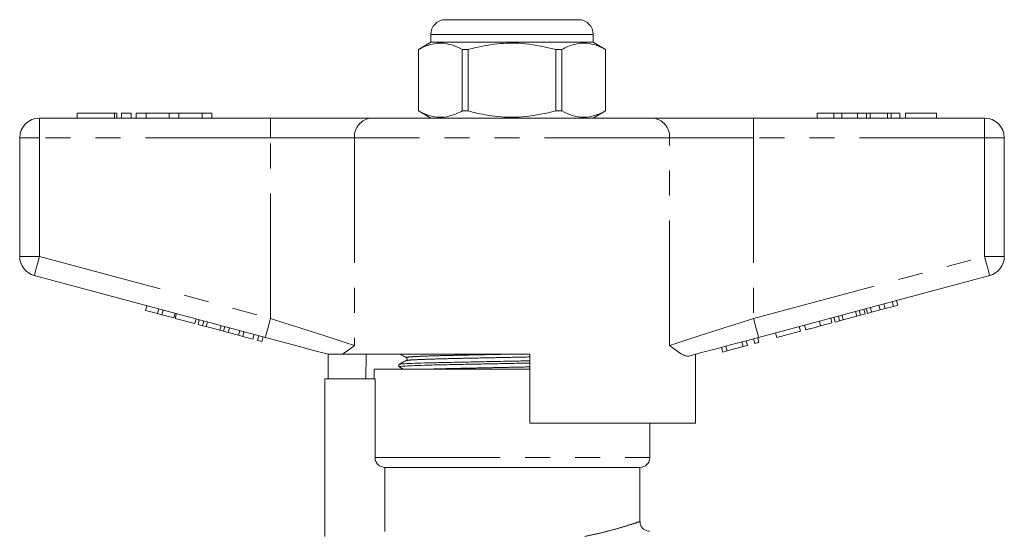
# Model space of a CAD drawing. Units: millimetres. Extents: x 161 to 246, y 89 to 254.
# Drawn here: x 167 to 217, y 228 to 254 of the extents above; entities that cross this region are included whole.
import ezdxf

# ---------------------------------------------------------------- set-up
doc = ezdxf.new("R2010")
doc.units = ezdxf.units.MM
doc.linetypes.add('PHANTOM', pattern=[12.7, 6.35, -1.27, 1.27, -1.27, 1.27, -1.27])

msp = doc.modelspace()

# ---------------------------------------------------------------- linework, layer by layer
at = {"color": 7, "linetype": 'Continuous', "lineweight": 15}
for p, q in [((188.875, 254.495), (192.25, 254.495)), ((192.25, 254.495), (195.625, 254.495)), ((188.125, 253.745), (188.125, 253.345)), ((196.375, 253.345), (196.375, 253.745)), ((188.125, 253.345), (187.5, 252.985)), ((196.375, 253.345), (188.125, 253.345)), ((197, 252.985), (196.375, 253.345)), ((187.5, 252.985), (187.5, 249.856)), ((187.503, 252.985), (187.5, 252.985)), ((187.503, 249.856), (187.503, 252.985)), ((190.031, 252.985), (189.722, 252.985)), ((189.722, 252.985), (189.722, 249.856)), ((190.031, 249.856), (190.031, 252.985)), ((194.778, 252.985), (194.469, 252.985)), ((194.469, 252.985), (194.469, 249.856)), ((194.778, 249.856), (194.778, 252.985)), ((197, 252.985), (196.997, 252.985)), ((196.997, 252.985), (196.997, 249.856)), ((197, 249.856), (197, 252.985)), ((170.164, 249.745), (170.164, 249.495)), ((170.164, 249.745), (172.065, 249.745)), ((172.065, 249.745), (172.185, 249.745)), ((172.185, 249.495), (172.185, 249.745)), ((172.415, 249.745), (172.415, 249.495)), ((172.415, 249.745), (172.915, 249.745)), ((172.915, 249.745), (172.915, 249.495)), ((173.165, 249.745), (173.165, 249.495)), ((173.165, 249.745), (173.665, 249.745)), ((173.665, 249.745), (173.665, 249.495)), ((173.665, 249.745), (174.839, 249.745)), ((174.839, 249.745), (174.839, 249.495)), ((174.839, 249.745), (175.339, 249.745)), ((175.339, 249.745), (175.339, 249.495)), ((175.339, 249.745), (176.513, 249.745)), ((176.513, 249.745), (176.513, 249.495)), ((176.513, 249.745), (177.013, 249.745)), ((177.013, 249.745), (177.013, 249.495)), ((187.5, 249.856), (188.125, 249.495)), ((187.503, 249.856), (187.5, 249.856)), ((190.031, 249.856), (189.722, 249.856)), ((194.778, 249.856), (194.469, 249.856)), ((196.375, 249.495), (197, 249.856)), ((197, 249.856), (196.997, 249.856)), ((207.75, 249.745), (207.75, 249.495)), ((208.59, 249.745), (207.75, 249.745)), ((208.59, 249.745), (208.59, 249.495)), ((208.997, 249.745), (208.59, 249.745)), ((208.997, 249.745), (208.997, 249.495)), ((209.801, 249.745), (208.997, 249.745)), ((210.248, 249.745), (209.801, 249.745)), ((209.801, 249.745), (209.801, 249.495)), ((210.248, 249.745), (210.248, 249.495)), ((210.439, 249.745), (210.248, 249.745)), ((210.439, 249.745), (210.439, 249.495)), ((211.313, 249.745), (210.439, 249.745)), ((211.313, 249.745), (211.313, 249.495)), ((211.505, 249.745), (211.313, 249.745)), ((211.505, 249.745), (211.505, 249.495)), ((211.949, 249.745), (211.505, 249.745)), ((211.949, 249.745), (211.949, 249.495)), ((212.237, 249.745), (212.237, 249.495)), ((213.808, 249.745), (212.237, 249.745)), ((213.808, 249.745), (213.808, 249.495)), ((168.25, 249.495), (179.987, 249.495)), ((179.987, 249.495), (185.105, 249.495)), ((185.105, 249.495), (199.395, 249.495)), ((199.395, 249.495), (204.514, 249.495)), ((204.514, 249.495), (216.25, 249.495)), ((167.25, 242.461), (167.25, 248.495)), ((217.25, 248.495), (217.25, 242.461)), ((179.728, 238.351), (167.991, 241.495)), ((216.509, 241.495), (204.772, 238.351)), ((211.198, 239.814), (211.133, 240.055)), ((211.619, 239.926), (211.555, 240.168)), ((211.836, 239.985), (211.771, 240.226)), ((173.646, 239.722), (173.711, 239.963)), ((173.646, 239.722), (174.253, 239.559)), ((174.253, 239.559), (174.317, 239.8)), ((174.253, 239.559), (174.469, 239.501)), ((174.469, 239.501), (174.534, 239.742)), ((174.469, 239.501), (175.076, 239.338)), ((175.076, 239.338), (175.141, 239.58)), ((175.151, 239.318), (175.215, 239.56)), ((209.766, 239.43), (209.701, 239.671)), ((209.951, 239.479), (209.886, 239.721)), ((209.951, 239.479), (210.182, 239.541)), ((210.182, 239.541), (210.117, 239.783)), ((210.297, 239.572), (210.233, 239.814)), ((210.297, 239.572), (210.514, 239.63)), ((210.514, 239.63), (210.449, 239.872)), ((210.514, 239.63), (210.938, 239.744)), ((210.938, 239.744), (210.874, 239.985)), ((210.938, 239.744), (211.198, 239.814)), ((211.198, 239.814), (211.619, 239.926)), ((211.619, 239.926), (211.836, 239.985)), ((175.151, 239.318), (176.148, 239.051)), ((176.148, 239.051), (176.212, 239.293)), ((176.306, 239.009), (176.37, 239.25)), ((176.306, 239.009), (176.538, 238.947)), ((176.538, 238.947), (176.602, 239.188)), ((176.723, 238.897), (176.787, 239.139)), ((207.922, 238.936), (207.857, 239.177)), ((207.922, 238.936), (208.499, 239.09)), ((208.499, 239.09), (208.434, 239.332)), ((208.657, 239.133), (208.592, 239.374)), ((208.657, 239.133), (208.889, 239.195)), ((208.889, 239.195), (208.824, 239.436)), ((208.889, 239.195), (209.074, 239.244)), ((209.074, 239.244), (209.009, 239.486)), ((209.074, 239.244), (209.766, 239.43)), ((209.766, 239.43), (209.951, 239.479)), ((176.538, 238.947), (176.723, 238.897)), ((176.723, 238.897), (177.415, 238.712)), ((177.415, 238.712), (177.479, 238.953)), ((177.415, 238.712), (177.6, 238.662)), ((177.6, 238.662), (177.664, 238.904)), ((177.6, 238.662), (177.831, 238.6)), ((177.831, 238.6), (177.896, 238.842)), ((177.838, 238.598), (177.903, 238.84)), ((177.838, 238.598), (178.358, 238.459)), ((178.358, 238.459), (178.423, 238.7)), ((178.575, 238.401), (178.64, 238.642)), ((179.095, 238.261), (179.16, 238.503)), ((205.703, 238.341), (205.638, 238.583)), ((205.703, 238.341), (206.895, 238.661)), ((206.895, 238.661), (206.83, 238.902)), ((207.177, 238.736), (207.112, 238.978)), ((178.358, 238.459), (178.575, 238.401)), ((178.575, 238.401), (179.095, 238.261)), ((179.333, 238.198), (179.398, 238.439)), ((179.333, 238.198), (179.55, 238.14)), ((179.55, 238.14), (179.615, 238.381)), ((203.991, 237.882), (203.926, 238.124)), ((204.208, 237.941), (204.143, 238.182)), ((204.576, 238.039), (204.511, 238.281)), ((204.576, 238.039), (204.793, 238.097)), ((204.793, 238.097), (204.728, 238.339)), ((182.875, 237.507), (182.875, 237.495)), ((201.625, 237.495), (201.625, 237.507)), ((202.951, 237.604), (202.886, 237.845)), ((202.951, 237.604), (203.181, 237.665)), ((203.181, 237.665), (203.116, 237.907)), ((203.181, 237.665), (203.991, 237.882)), ((203.991, 237.882), (204.208, 237.941)), ((182.918, 236.245), (182.918, 237.495)), ((193.15, 237.495), (183.616, 237.495)), ((184.851, 237.495), (184.834, 236.245)), ((193.15, 237.495), (193.15, 233.995)), ((201.572, 233.995), (201.572, 237.493)), ((201.625, 237.495), (201.581, 237.495)), ((185.25, 236.745), (185.25, 236.245)), ((185.25, 236.745), (192.25, 236.745)), ((186.5, 236.977), (186.5, 236.862)), ((192.25, 236.745), (193.15, 236.745)), ((182.75, 236.245), (182.75, 228.231)), ((182.75, 236.245), (185.296, 236.245)), ((185.296, 232.245), (185.296, 236.245)), ((201.572, 233.995), (193.15, 233.995)), ((199.25, 232.245), (199.25, 233.995)), ((185.8, 231.745), (198.75, 231.745)), ((185.8, 231.745), (185.8, 228.481)), ((198.75, 228.989), (198.75, 231.745))]:
    msp.add_line(p, q, dxfattribs=at)
at = {"color": 8, "linetype": 'PHANTOM', "lineweight": 0}
for p, q in [((192.25, 253.745), (188.125, 253.745)), ((196.375, 253.745), (192.25, 253.745)), ((172.065, 249.745), (172.065, 249.495)), ((168.25, 248.495), (168.25, 249.495)), ((179.987, 248.495), (179.987, 249.495)), ((204.514, 248.495), (204.514, 249.495)), ((216.25, 248.495), (216.25, 249.495)), ((167.25, 248.495), (168.25, 248.495)), ((179.987, 248.495), (168.25, 248.495)), ((168.25, 248.495), (168.25, 242.461)), ((184.252, 248.495), (179.987, 248.495)), ((179.987, 239.317), (179.987, 248.495)), ((200.248, 248.495), (184.252, 248.495)), ((184.252, 248.495), (184.252, 237.945)), ((200.248, 237.945), (200.248, 248.495)), ((204.514, 248.495), (200.248, 248.495)), ((204.514, 248.495), (204.514, 239.317)), ((216.25, 248.495), (204.514, 248.495)), ((216.25, 242.461), (216.25, 248.495)), ((216.25, 248.495), (217.25, 248.495)), ((167.25, 242.461), (168.25, 242.461)), ((168.25, 242.461), (179.987, 239.317)), ((204.514, 239.317), (216.25, 242.461)), ((216.25, 242.461), (217.25, 242.461)), ((185.296, 232.245), (199.25, 232.245))]:
    msp.add_line(p, q, dxfattribs=at)
at = {"color": 8, "linetype": 'PHANTOM', "lineweight": 0, "flags": 128}
for points in [[(167.991, 241.495), (167.996, 241.514), (168.011, 241.569), (168.035, 241.658), (168.067, 241.778), (168.106, 241.925), (168.151, 242.092), (168.2, 242.273), (168.25, 242.461)], [(216.25, 242.461), (216.301, 242.273), (216.349, 242.092), (216.394, 241.925), (216.433, 241.778), (216.465, 241.658), (216.489, 241.569), (216.504, 241.514), (216.509, 241.495)], [(179.728, 238.351), (179.733, 238.369), (179.748, 238.424), (179.772, 238.513), (179.804, 238.634), (179.843, 238.78), (179.888, 238.947), (179.936, 239.128), (179.987, 239.317)], [(179.987, 239.317), (180.714, 239.083), (181.426, 238.854), (182.107, 238.635), (182.743, 238.43), (183.321, 238.245), (183.827, 238.082), (184.252, 237.945)], [(200.248, 237.945), (200.673, 238.082), (201.179, 238.245), (201.757, 238.43), (202.393, 238.635), (203.074, 238.854), (203.786, 239.083), (204.514, 239.317)], [(204.514, 239.317), (204.564, 239.128), (204.613, 238.947), (204.657, 238.78), (204.697, 238.634), (204.729, 238.513), (204.753, 238.424), (204.767, 238.369), (204.772, 238.351)]]:
    msp.add_lwpolyline(points, dxfattribs=at)
at = {"color": 7, "linetype": 'Continuous', "lineweight": 15, "flags": 128}
for points in [[(182.92, 237.495), (182.178, 237.694), (181.389, 237.906), (180.567, 238.126), (179.728, 238.351)], [(204.772, 238.351), (204.02, 238.149), (203.279, 237.951), (202.562, 237.758), (201.88, 237.576), (201.244, 237.405)]]:
    msp.add_lwpolyline(points, dxfattribs=at)
at = {"color": 7, "linetype": 'Continuous', "lineweight": 15}
for centre, radius, start, end in [((188.875, 253.745), 0.75, 90, 180), ((195.625, 253.745), 0.75, 0, 90), ((168.25, 248.495), 1, 90, 180), ((216.25, 248.495), 1, 0, 90), ((168.25, 242.461), 1, 180, 255), ((216.25, 242.461), 1, 285, 0), ((198.75, 232.245), 0.5, 270, 0)]:
    msp.add_arc(centre, radius, start, end, dxfattribs=at)
at = {"color": 8, "linetype": 'PHANTOM', "lineweight": 0}
for centre, start, end in [((185.185, 248.564), 94.8926, 184.1722), ((199.315, 248.564), 355.8278, 85.1074)]:
    msp.add_arc(centre, 0.935, start, end, dxfattribs=at)
at = {"color": 7, "linetype": 'Continuous', "lineweight": 15}
for points, knots in [([(187.503, 252.985), (187.711, 253.083), (188.13, 253.281), (188.722, 253.326), (189.256, 253.213), (189.566, 253.061), (189.722, 252.985)], [0, 0, 0, 0, 0.283856, 0.574172, 0.785714, 1, 1, 1, 1]), ([(190.031, 252.985), (190.17, 253.02), (190.705, 253.158), (191.668, 253.312), (193.031, 253.314), (193.955, 253.102), (194.469, 252.985)], [0, 0, 0, 0, 0.09581, 0.369092, 0.649056, 1, 1, 1, 1]), ([(194.778, 252.985), (194.985, 253.083), (195.404, 253.281), (195.996, 253.326), (196.531, 253.213), (196.841, 253.061), (196.997, 252.985)], [0, 0, 0, 0, 0.283856, 0.574172, 0.785714, 1, 1, 1, 1]), ([(189.722, 249.856), (189.515, 249.758), (189.096, 249.56), (188.504, 249.515), (187.969, 249.628), (187.659, 249.78), (187.503, 249.856)], [0, 0, 0, 0, 0.283856, 0.574172, 0.785714, 1, 1, 1, 1]), ([(194.469, 249.856), (193.955, 249.739), (193.042, 249.53), (191.679, 249.528), (190.716, 249.68), (190.17, 249.821), (190.031, 249.856)], [0, 0, 0, 0, 0.350942, 0.623886, 0.90419, 1, 1, 1, 1]), ([(196.997, 249.856), (196.79, 249.758), (196.371, 249.56), (195.779, 249.515), (195.244, 249.628), (194.934, 249.78), (194.778, 249.856)], [0, 0, 0, 0, 0.283856, 0.574172, 0.785714, 1, 1, 1, 1]), ([(207.177, 238.736), (207.184, 238.738), (207.2, 238.742), (207.356, 238.784), (207.635, 238.859), (207.826, 238.91), (207.922, 238.936)], [0, 0, 0, 0, 0.28097, 0.56033, 0.779217, 1, 1, 1, 1]), ([(184.252, 237.945), (184.251, 237.944), (184.132, 237.855), (183.906, 237.678), (183.713, 237.557), (183.616, 237.495)], [0, 0, 0, 0, 0.005568, 0.5003381, 1, 1, 1, 1]), ([(201.244, 237.405), (201.194, 237.401), (201.094, 237.393), (200.882, 237.488), (200.608, 237.67), (200.375, 237.85), (200.249, 237.944), (200.248, 237.945)], [0, 0, 0, 0, 0.196655, 0.398076, 0.695234, 0.996787, 1, 1, 1, 1]), ([(182.92, 237.495), (182.935, 237.495), (182.977, 237.495), (183.183, 237.495), (183.405, 237.495), (183.551, 237.495), (183.616, 237.495)], [0, 0, 0, 0, 0.170998, 0.465827, 0.765002, 1, 1, 1, 1]), ([(193.15, 237.047), (192.849, 237.041), (192.167, 237.028), (191.1, 237.007), (190.021, 236.986), (189.036, 236.967), (188.165, 236.947), (187.438, 236.925), (186.893, 236.903), (186.583, 236.881), (186.465, 236.867), (186.512, 236.86), (186.518, 236.859)], [0, 0, 0, 0, 0.089949, 0.203595, 0.315011, 0.422813, 0.533028, 0.64617, 0.760069, 0.872465, 0.981273, 1, 1, 1, 1]), ([(186.879, 237.176), (186.817, 237.143), (186.691, 237.078), (186.566, 237.013), (186.503, 236.98)], [0, 0, 0, 0, 0.499988, 1, 1, 1, 1]), ([(186.519, 236.98), (186.537, 236.985), (186.578, 236.997), (186.904, 237.018), (187.443, 237.04), (188.174, 237.062), (189.045, 237.082), (190.031, 237.101), (191.111, 237.122), (192.174, 237.142), (192.852, 237.156), (193.15, 237.161)], [0, 0, 0, 0, 0.093509, 0.210433, 0.328921, 0.446622, 0.561278, 0.673423, 0.789328, 0.907552, 1, 1, 1, 1]), ([(186.565, 237.495), (186.607, 237.473), (186.712, 237.419), (186.817, 237.364), (186.879, 237.332)], [0, 0, 0, 0, 0.402685, 1, 1, 1, 1]), ([(186.879, 237.332), (186.893, 237.321), (186.92, 237.301), (186.93, 237.24), (186.907, 237.194), (186.888, 237.182), (186.879, 237.176)], [0, 0, 0, 0, 0.279289, 0.54461, 0.785801, 1, 1, 1, 1]), ([(186.503, 236.859), (186.566, 236.826), (186.639, 236.788), (186.711, 236.751), (186.721, 236.745)], [0, 0, 0, 0, 0.863066, 1, 1, 1, 1]), ([(185.8, 231.745), (185.669, 231.745), (185.538, 231.798), (185.397, 231.938), (185.36, 231.993), (185.309, 232.114), (185.296, 232.18), (185.296, 232.245)], [0, 0, 0, 0, 0.5, 0.5, 0.75, 0.75, 1, 1, 1, 1]), ([(199.232, 228.5), (199.183, 228.504), (199.087, 228.512), (198.949, 228.587), (198.832, 228.704), (198.758, 228.85), (198.758, 228.951), (198.757, 228.991)], [0, 0, 0, 0, 0.189605, 0.380487, 0.604094, 0.842063, 1, 1, 1, 1])]:
    msp.add_open_spline(points, degree=3, knots=knots, dxfattribs=at)
at = {"color": 8, "linetype": 'PHANTOM', "lineweight": 0}
for points, knots in [([(186.894, 237.331), (186.887, 237.333), (186.843, 237.34), (186.954, 237.354), (187.244, 237.376), (187.755, 237.398), (188.435, 237.42), (189.249, 237.44), (190.17, 237.459), (191.073, 237.478), (191.673, 237.49), (191.922, 237.495)], [0, 0, 0, 0, 0.023134, 0.147208, 0.275375, 0.405255, 0.534273, 0.659953, 0.78288, 0.909929, 1, 1, 1, 1]), ([(186.894, 237.176), (186.911, 237.181), (186.949, 237.193), (187.252, 237.213), (187.755, 237.235), (188.438, 237.257), (189.252, 237.278), (190.173, 237.296), (191.182, 237.317), (192.196, 237.338), (192.851, 237.352), (193.15, 237.358)], [0, 0, 0, 0, 0.0915219, 0.2078194, 0.3256718, 0.4427416, 0.5567821, 0.6683251, 0.7836086, 0.901199, 1, 1, 1, 1]), ([(188.274, 236.745), (188.337, 236.748), (188.615, 236.757), (189.256, 236.772), (190.168, 236.791), (191.179, 236.812), (192.194, 236.833), (192.85, 236.846), (193.15, 236.852)], [0, 0, 0, 0, 0.055922, 0.249001, 0.437852, 0.633037, 0.832127, 1, 1, 1, 1]), ([(195.945, 228.237), (196.161, 228.283), (196.595, 228.374), (197.218, 228.53), (197.802, 228.693), (198.288, 228.843), (198.607, 228.947), (198.754, 228.997), (198.737, 228.991), (198.732, 228.989)], [0, 0, 0, 0, 0.129121, 0.260224, 0.427551, 0.599403, 0.766556, 0.938704, 1, 1, 1, 1])]:
    msp.add_open_spline(points, degree=3, knots=knots, dxfattribs=at)

doc.saveas('drawing.dxf')
